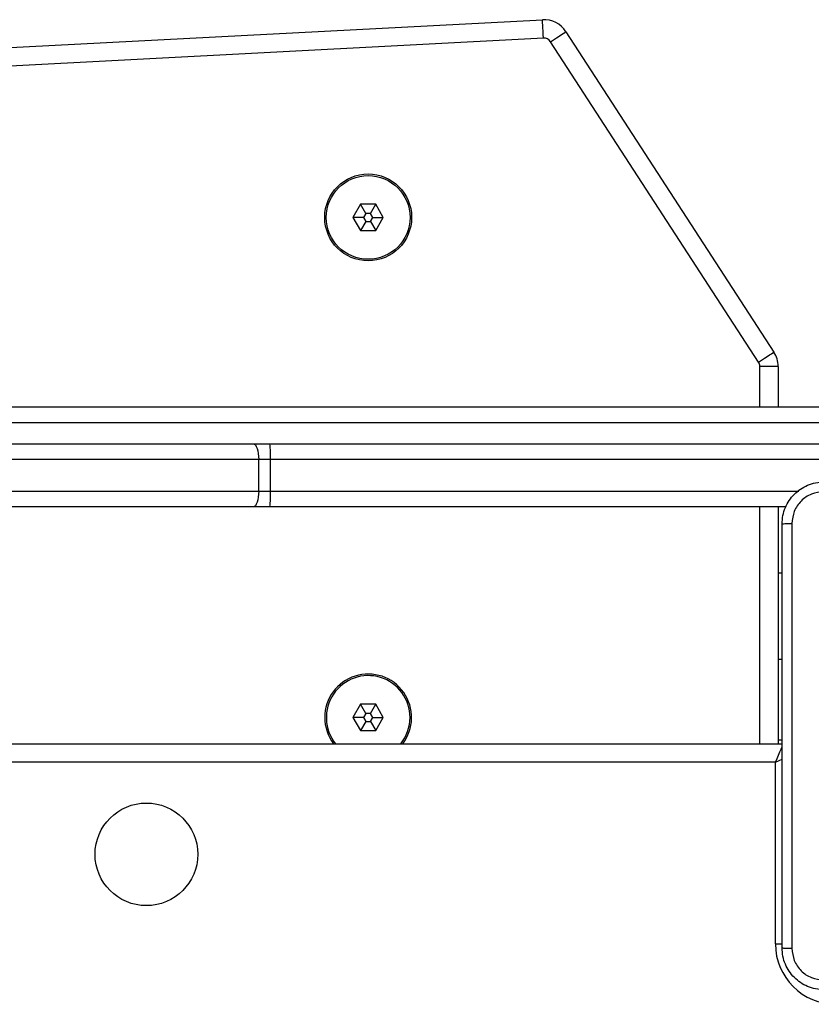
# Model space of a CAD drawing. Units: millimetres. Extents: x -4534 to 382187, y -3372 to 6728.
# Drawn here: x 167 to 318, y 4499 to 4686 of the extents above; entities that cross this region are included whole.
import ezdxf

# ---------------------------------------------------------------- set-up
doc = ezdxf.new("R2010")
doc.units = ezdxf.units.MM
doc.layers.add('Toestel 2D', color=7, linetype='Continuous', lineweight=20)
doc.layers.add('VP-EQ', color=7, linetype='Continuous', true_color=0x8a3492)

# ---------------------------------------------------------------- blocks, each defined once
blk = doc.blocks.new('WD1411')
at = {"layer": 'VP-EQ', "color": 0, "linetype": 'Continuous', "lineweight": 25}
for p, q in [((502.036, 729.176), (532.801, 730.788)), ((533.247, 730.561), (537.199, 724.475)), ((532.82, 730.439), (502.055, 728.826)), ((536.905, 724.285), (532.953, 730.371)), ((529.345, 727.283), (529.201, 727.033)), ((529.634, 727.283), (529.345, 727.283)), ((529.445, 727.11), (529.345, 727.283)), ((529.534, 727.11), (529.634, 727.283)), ((529.778, 727.033), (529.634, 727.283)), ((529.445, 727.11), (529.401, 727.033)), ((529.534, 727.11), (529.445, 727.11)), ((529.578, 727.033), (529.534, 727.11)), ((529.201, 727.033), (529.345, 726.783)), ((529.401, 727.033), (529.201, 727.033)), ((529.445, 726.956), (529.345, 726.783)), ((529.401, 727.033), (529.445, 726.956)), ((529.445, 726.956), (529.534, 726.956)), ((529.534, 726.956), (529.578, 727.033)), ((529.534, 726.956), (529.634, 726.783)), ((529.578, 727.033), (529.778, 727.033)), ((529.634, 726.783), (529.778, 727.033)), ((529.345, 726.783), (529.634, 726.783)), ((537.28, 724.203), (536.93, 724.203)), ((536.93, 723.433), (536.93, 724.203)), ((537.28, 724.203), (537.28, 723.433)), ((466.718, 723.433), (544.6, 723.433)), ((544.614, 723.133), (466.731, 723.133)), ((519.064, 722.733), (527.308, 722.733)), ((527.308, 722.733), (527.625, 722.733)), ((527.625, 722.733), (545.816, 722.733)), ((527.411, 722.433), (519.167, 722.433)), ((527.411, 721.833), (527.411, 722.433)), ((527.633, 722.433), (527.411, 722.433)), ((527.633, 721.833), (527.633, 722.433)), ((545.847, 722.433), (527.633, 722.433)), ((519.167, 721.833), (527.411, 721.833)), ((527.411, 721.833), (527.633, 721.833)), ((527.633, 721.833), (537.674, 721.833)), ((527.308, 721.533), (519.064, 721.533)), ((527.625, 721.533), (527.308, 721.533)), ((537.424, 721.533), (527.625, 721.533)), ((536.93, 717.033), (536.93, 721.533)), ((537.28, 721.533), (537.28, 718.633)), ((537.28, 720.283), (537.352, 720.283)), ((537.352, 718.633), (537.277, 718.633)), ((537.277, 718.633), (537.277, 717.105)), ((529.345, 717.783), (529.201, 717.533)), ((529.634, 717.783), (529.345, 717.783)), ((529.445, 717.61), (529.345, 717.783)), ((529.534, 717.61), (529.634, 717.783)), ((529.778, 717.533), (529.634, 717.783)), ((529.445, 717.61), (529.401, 717.533)), ((529.534, 717.61), (529.445, 717.61)), ((529.578, 717.533), (529.534, 717.61)), ((529.201, 717.533), (529.345, 717.283)), ((529.401, 717.533), (529.201, 717.533)), ((529.445, 717.456), (529.345, 717.283)), ((529.401, 717.533), (529.445, 717.456)), ((529.445, 717.456), (529.534, 717.456)), ((529.534, 717.456), (529.578, 717.533)), ((529.534, 717.456), (529.634, 717.283)), ((529.578, 717.533), (529.778, 717.533)), ((529.634, 717.283), (529.778, 717.533)), ((529.345, 717.283), (529.634, 717.283)), ((472.977, 717.033), (537.352, 717.033)), ((537.277, 717.105), (537.352, 717.105)), ((537.277, 717.105), (537.277, 717.033)), ((537.227, 716.683), (473.127, 716.683)), ((537.227, 713.233), (537.227, 716.683)), ((537.227, 713.233), (537.353, 713.233))]:
    blk.add_line(p, q, dxfattribs=at)
at = {"layer": 'VP-EQ', "color": 0, "linetype": 'Continuous', "lineweight": 25, "flags": 128}
for points in [[(532.82, 730.439), (532.816, 730.507), (532.813, 730.572), (532.81, 730.633), (532.807, 730.686), (532.804, 730.729), (532.803, 730.762), (532.802, 730.781), (532.801, 730.788)], [(532.953, 730.371), (533.011, 730.408), (533.066, 730.443), (533.116, 730.476), (533.161, 730.505), (533.197, 730.529), (533.225, 730.547), (533.241, 730.557), (533.247, 730.561)], [(536.905, 724.285), (536.963, 724.322), (537.018, 724.358), (537.069, 724.391), (537.113, 724.42), (537.15, 724.443), (537.177, 724.461), (537.193, 724.472), (537.199, 724.475)], [(527.308, 722.733), (527.328, 722.727), (527.347, 722.71), (527.365, 722.683), (527.381, 722.645), (527.394, 722.6), (527.403, 722.548), (527.409, 722.492), (527.411, 722.433)], [(527.411, 721.833), (527.409, 721.775), (527.403, 721.718), (527.394, 721.667), (527.381, 721.621), (527.365, 721.584), (527.347, 721.556), (527.328, 721.539), (527.308, 721.533)], [(537.227, 716.683), (537.257, 716.752), (537.285, 716.817), (537.311, 716.878), (537.333, 716.931), (537.352, 716.974), (537.354, 716.979)], [(537.227, 716.683), (537.296, 716.713), (537.356, 716.738)]]:
    blk.add_lwpolyline(points, dxfattribs=at)
at = {"layer": 'VP-EQ', "color": 0, "linetype": 'Continuous', "lineweight": 25}
for centre, radius in [((529.49, 727.033), 0.825), ((529.49, 727.033), 0.795), ((525.277, 714.933), 0.975)]:
    blk.add_circle(centre, radius, dxfattribs=at)
for centre, radius, start, end in [((532.828, 730.289), 0.5, 33, 93), ((532.828, 730.289), 0.15, 33, 93), ((536.78, 724.203), 0.5, 0, 33), ((536.78, 724.203), 0.15, 0, 33), ((524.904, 722.508), 2.73, 358.424, 4.7262), ((524.904, 721.758), 2.73, 355.2735, 1.5763), ((529.49, 717.533), 0.825, 322.6948, 180), ((529.49, 717.533), 0.795, 0.0178, 218.972), ((529.49, 717.533), 0.825, 180, 217.3052), ((529.49, 717.533), 0.795, 321.028, 0.0178), ((538.377, 713.233), 1.15, 180, 270)]:
    blk.add_arc(centre, radius, start, end, dxfattribs=at)
for points, knots in [([(537.352, 721.208), (537.356, 721.263), (537.362, 721.37), (537.427, 721.57), (537.572, 721.788), (537.79, 721.934), (537.99, 721.999), (538.098, 722.005), (538.152, 722.008)], [0, 0, 0, 0, 0.130361, 0.257317, 0.499997, 0.742412, 0.869455, 1, 1, 1, 1]), ([(538.142, 721.821), (538.063, 721.811), (537.905, 721.793), (537.706, 721.654), (537.567, 721.455), (537.549, 721.298), (537.54, 721.219)], [0, 0, 0, 0, 0.2500313, 0.4999378, 0.7500447, 1, 1, 1, 1]), ([(537.352, 721.208), (537.355, 721.21), (537.361, 721.212), (537.403, 721.216), (537.465, 721.218), (537.515, 721.219), (537.54, 721.219)], [0, 0, 0, 0, 0.250428, 0.500147, 0.750033, 1, 1, 1, 1]), ([(537.352, 713.158), (537.352, 714.052), (537.352, 715.84), (537.352, 718.526), (537.352, 720.314), (537.352, 721.208)], [0, 0, 0, 0, 0.333296, 0.666701, 1, 1, 1, 1]), ([(537.54, 721.219), (537.54, 720.323), (537.54, 718.53), (537.54, 715.837), (537.54, 714.044), (537.54, 713.148)], [0, 0, 0, 0, 0.333337, 0.666663, 1, 1, 1, 1]), ([(537.352, 713.158), (537.355, 713.157), (537.361, 713.154), (537.403, 713.151), (537.465, 713.148), (537.515, 713.148), (537.54, 713.148)], [0, 0, 0, 0, 0.249918, 0.499893, 0.749584, 1, 1, 1, 1]), ([(538.152, 712.358), (538.098, 712.361), (537.99, 712.368), (537.79, 712.433), (537.572, 712.578), (537.427, 712.796), (537.362, 712.996), (537.356, 713.104), (537.352, 713.158)], [0, 0, 0, 0, 0.130543, 0.257567, 0.500019, 0.74266, 0.86963, 1, 1, 1, 1]), ([(537.54, 713.148), (537.549, 713.069), (537.567, 712.911), (537.706, 712.712), (537.905, 712.574), (538.063, 712.555), (538.142, 712.546)], [0, 0, 0, 0, 0.249946, 0.500056, 0.749966, 1, 1, 1, 1])]:
    blk.add_open_spline(points, degree=3, knots=knots, dxfattribs=at)
blk = doc.blocks.new('VPL-03-WD1411')
at = {"layer": 'Toestel 2D', "color": 0, "xscale": 10, "yscale": 10, "zscale": 10}
blk.add_blockref('WD1411', (-5061.39, -2621.56), dxfattribs=at)

msp = doc.modelspace()

# ---------------------------------------------------------------- block references
msp.add_blockref('VPL-03-WD1411', (0, 0))

doc.saveas('drawing.dxf')
